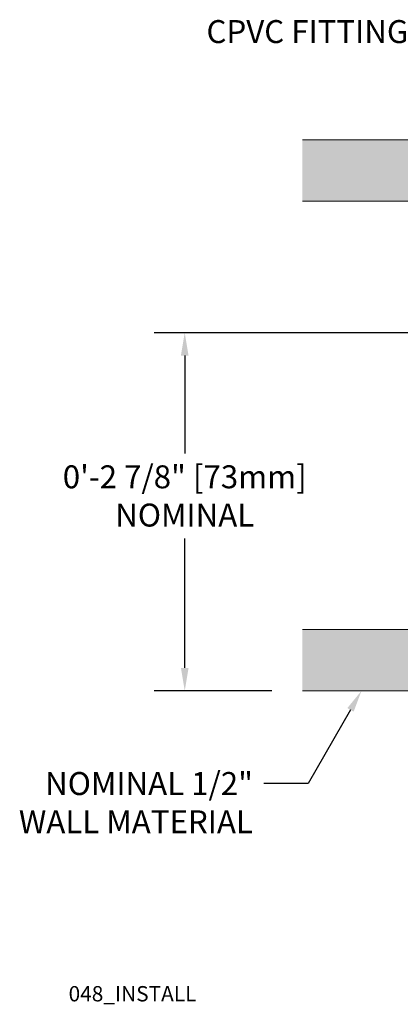
# Model space of a CAD drawing. Units: inches. Extents: x 16.6 to 30.1, y -16.1 to 3.9.
# Drawn here: x 16.6 to 19.7, y -4.5 to 3.6 of the extents above; entities that cross this region are included whole.
import ezdxf
from ezdxf import colors
from ezdxf.entities.mleader import LeaderData, LeaderLine
from ezdxf.math import Vec2, Vec3

# ---------------------------------------------------------------- set-up
doc = ezdxf.new("R2010")
doc.units = ezdxf.units.IN
doc.header["$LTSCALE"] = 0.605
doc.header["$MEASUREMENT"] = 0
doc.header["$PDMODE"] = 3
doc.header["$PDSIZE"] = 0.3125
doc.layers.get('0').update_dxf_attribs({"linetype": 'CONTINUOUS'})
doc.layers.get('Defpoints').update_dxf_attribs({"linetype": 'CONTINUOUS'})
doc.layers.add('12_COMPONENTS', color=7, linetype='CONTINUOUS')
doc.styles.get("Standard").update_dxf_attribs({"font": 'helvetica-light-587ebe5a59211.ttf', "height": 0.1875})
doc.dimstyles.get("Standard").update_dxf_attribs({"dimtxt": 0.1, "dimasz": 0.1875, "dimexe": 0.1, "dimexo": 0.1, "dimgap": 0.09, "dimtad": 0, "dimtih": 1, "dimtoh": 1, "dimdec": 3, "dimzin": 4, "dimdsep": 46, "dimtxsty": 'Standard', "dimblk": '_FILLED', "dimblk1": '_FILLED', "dimblk2": '_FILLED', "dimcen": 0.09, "dimadec": 0, "dimazin": 0, "dimtol": 1, "dimtp": 0.005, "dimtm": 0.005, "dimtfac": 1, "dimtdec": 3, "dimtofl": 0, "dimtmove": 0, "dimatfit": 3, "dimldrblk": '_FILLED', "dimfxl": 1, "dimtolj": 1, "dimtzin": 4, "dimarcsym": 0})

# ---------------------------------------------------------------- blocks, each defined once
blk = doc.blocks.new('_FILLED')
at = {"color": 0, "linetype": 'ByBlock'}
blk.add_solid([(0, 0), (-1, 0.167), (-1, -0.167)], dxfattribs=at)
blk = doc.blocks.new('*D9')
at = {"color": 0, "lineweight": -2, "transparency": 16777216}
for p, q in [((20.1553, 1.0055), (17.6636, 1.0055)), ((17.9136, 0.818), (17.9136, 0.0191)), ((17.9136, -1.7327), (17.9136, -0.6757)), ((18.6262, -1.9202), (17.6636, -1.9202))]:
    blk.add_line(p, q, dxfattribs=at)
at = {"layer": 'Defpoints', "color": 0, "lineweight": -2, "transparency": 16777216}
for p in [(20.4053, 1.0055), (17.9136, -1.9202), (18.8762, -1.9202)]:
    blk.add_point(p, dxfattribs=at)
at = {"color": 0, "lineweight": -2, "transparency": 16777216, "xscale": 0.1875, "yscale": 0.1875, "zscale": 0.1875}
for p, rotation in [((17.9136, 1.0055), 90), ((17.9136, -1.9202), 270)]:
    blk.add_blockref('_FILLED', p, dxfattribs=dict(at, rotation=rotation))
at = {"color": 0, "lineweight": -2, "transparency": 16777216, "insert": (17.9136, -0.3283), "char_height": 0.1875, "width": 2.281607, "attachment_point": 5}
blk.add_mtext('\\A1;0\'-2 7/8" [73mm]\\PNOMINAL', dxfattribs=at)

msp = doc.modelspace()

# ---------------------------------------------------------------- hatches: boundary and pattern name
at = {"layer": '12_COMPONENTS', "true_color": 0xc7c8ca, "transparency": 33554495}
h = msp.add_hatch(color=9, dxfattribs=at)
h.dxf.hatch_style = 1
h.paths.add_polyline_path([(21.42448, 2.57984), (18.87624, 2.57984), (18.87624, 2.07984), (21.42448, 2.07984)])
h.paths.add_polyline_path([(24.89533, 2.57984), (21.42448, 2.57984), (21.42448, 2.07984), (24.89533, 2.07984)])
h = msp.add_hatch(color=9, dxfattribs=at)
h.dxf.hatch_style = 1
h.paths.add_polyline_path([(21.42448, -1.42016), (18.87624, -1.42016), (18.87624, -1.92016), (21.42448, -1.92016)])
h.paths.add_polyline_path([(24.89533, -1.42016), (21.42448, -1.42016), (21.42448, -1.92016), (24.89533, -1.92016)])

# ---------------------------------------------------------------- linework, layer by layer
at = {"layer": '12_COMPONENTS', "lineweight": 15}
for p, q in [((24.89533, 2.57984), (18.87624, 2.57984)), ((24.89533, 2.07984), (18.87624, 2.07984)), ((24.89533, -1.42016), (18.87624, -1.42016)), ((24.89533, -1.92016), (18.87624, -1.92016))]:
    msp.add_line(p, q, dxfattribs=at)

# ---------------------------------------------------------------- texts
at = {"layer": '12_COMPONENTS', "linetype": 'Continuous', "insert": (16.96406, -4.33262), "char_height": 0.125, "width": 0.56, "attachment_point": 1, "line_spacing_factor": 0.9}
msp.add_mtext('048_INSTALL', dxfattribs=at)

# ---------------------------------------------------------------- dimensions: what is measured, and where the dimension line sits
at = {"lineweight": -2}
dim = msp.add_linear_dim(base=(17.91361, -1.92016), p1=(20.40527, 1.00546), p2=(18.87624, -1.92016), angle=90, text='<> [73mm]\\PNOMINAL', dimstyle='Standard', override={"dimtxt": 0.1875, "dimexe": 0.25, "dimexo": 0.25, "dimdec": 4, "dimrnd": 0.125, "dimzin": 1, "dimlunit": 4, "dimcen": 0.099, "dimtol": 0, "dimtdec": 4, "dimfrac": 2, "dimtzin": 0}, dxfattribs=at)
dim.commit()
dim.dimension.update_dxf_attribs({"geometry": '*D9', "text_midpoint": (17.91361, -0.32831), "dimtype": 160})

# ---------------------------------------------------------------- leaders
ml = msp.add_multileader_mtext('Standard', dxfattribs=at)
ml.set_content('CPVC FITTING', color=256)
ml.set_leader_properties()
ml.build(insert=Vec2(0, 0))
ml.multileader.update_dxf_attribs({"dogleg_length": 0.36, "arrow_head_size": 0.18})
ctx = ml.context
ctx.base_point, ctx.char_height, ctx.arrow_head_size, ctx.landing_gap_size, ctx.plane_origin = Vec3(17.95467, 3.46306), 0.1875, 0.18, 0.09, Vec3(21.42448, 1.32984)
ctx.text_align_type = 2
notes = []
notes.append((ctx, [(0, (1, 1, 0), (20.19286, 3.46306), (-1, 0), 0.36, [(0, [(21.04948, 1.97936)], 0, [])])]))
ctx.mtext.insert, ctx.mtext.alignment, ctx.mtext.flow_direction = Vec3(19.74286, 3.55929), 3, 5
ml = msp.add_multileader_mtext('Standard', dxfattribs=at)
ml.set_content('\\A1;NOMINAL {\\H1x;1/2}" \\PWALL MATERIAL', color=256)
ml.set_leader_properties()
ml.build(insert=Vec2(0, 0))
ml.multileader.update_dxf_attribs({"dogleg_length": 0.36, "arrow_head_size": 0.18})
ctx = ml.context
ctx.base_point, ctx.char_height, ctx.arrow_head_size, ctx.landing_gap_size, ctx.plane_origin = Vec3(16.36756, -2.67788), 0.1875, 0.18, 0.09, Vec3(19.35893, -1.92016)
ctx.text_align_type = 2
notes.append((ctx, [(0, (1, 1, 0), (18.92146, -2.67788), (-1, 0), 0.36, [(0, [(19.35893, -1.92016)], 0, [])])]))
ctx.mtext.insert, ctx.mtext.alignment, ctx.mtext.flow_direction = Vec3(18.47146, -2.58406), 3, 5
for ctx, leaders in notes:
    for number, flags, end, landing, length, lines in leaders:
        leader = LeaderData()
        leader.index, (leader.has_last_leader_line, leader.has_dogleg_vector, leader.attachment_direction) = number, flags
        leader.last_leader_point, leader.dogleg_vector, leader.dogleg_length = Vec3(end), Vec3(landing), length
        for number, points, colour, breaks in lines:
            line = LeaderLine()
            line.index, line.vertices, line.color, line.breaks = number, Vec3.list(points), colors.encode_raw_color(colour), breaks
            leader.lines.append(line)
        ctx.leaders.append(leader)

doc.saveas('drawing.dxf')
